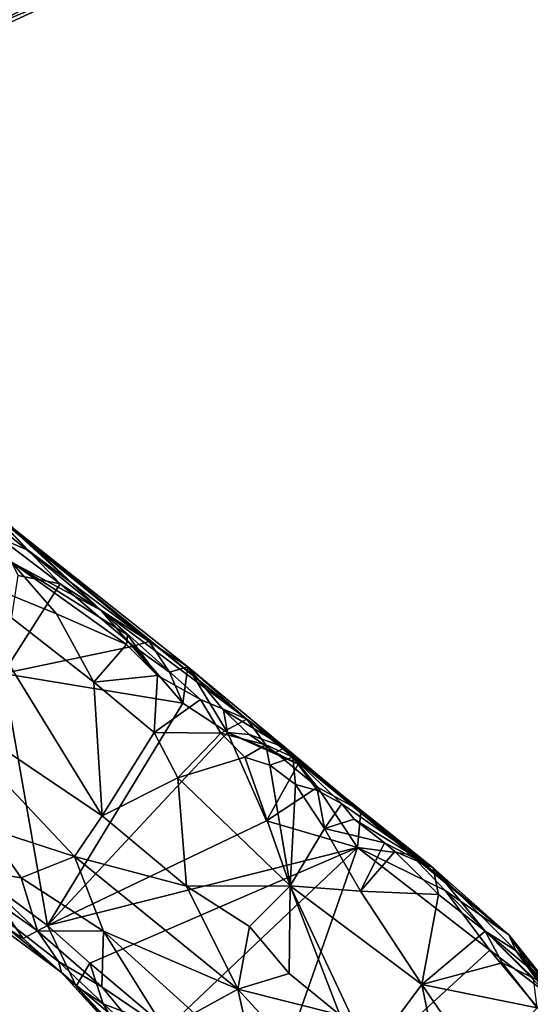
# Model space of a CAD drawing. Units: metres. Extents: x 19.6 to 33.1, y -10.7 to -3.1.
# Drawn here: x 22.1 to 22.6, y -5.2 to -4.2 of the extents above; entities that cross this region are included whole.
import ezdxf

# ---------------------------------------------------------------- set-up
doc = ezdxf.new("R2010")
doc.units = ezdxf.units.M

msp = doc.modelspace()

# ---------------------------------------------------------------- linework, layer by layer
at = {"layer": '1'}
for points in [[(22.05051, -4.26593, 0.1805), (22.15085, -4.1981, -0.01884), (22.203, -4.19527, 0.2083)], [(22.08953, -4.24279, 0.36949), (22.05051, -4.26593, 0.1805), (22.203, -4.19527, 0.2083)], [(22.08953, -4.24279, 0.36949), (22.203, -4.19527, 0.2083), (22.13925, -4.2164, 0.38852)], [(22.05051, -4.26593, 0.1805), (22.06282, -4.24375, -0.00529), (22.15085, -4.1981, -0.01884)], [(22.06282, -4.24375, -0.00529), (22.08347, -4.22103, -0.03414), (22.15085, -4.1981, -0.01884)], [(22.07661, -4.2179, 0.46556), (22.08953, -4.24279, 0.36949), (22.13925, -4.2164, 0.38852)], [(22.08281, -4.7187, 0.62945), (22.04737, -4.7042, 0.74827), (22.19971, -4.82832, 0.78328)], [(22.04737, -4.7042, 0.74827), (22.11021, -4.78022, 0.8021), (22.19971, -4.82832, 0.78328)], [(22.09879, -4.75621, -0.04529), (22.07849, -4.71729, -0.01477), (22.12727, -4.76865, 0.00225)], [(22.07849, -4.71729, -0.01477), (22.08194, -4.72259, 0.22098), (22.12727, -4.76865, 0.00225)], [(22.08281, -4.7187, 0.62945), (22.19971, -4.82832, 0.78328), (22.11635, -4.75201, 0.58256)], [(22.12727, -4.76865, 0.00225), (22.08194, -4.72259, 0.22098), (22.24802, -4.85988, -0.02177)], [(22.24802, -4.85988, -0.02177), (22.08194, -4.72259, 0.22098), (22.28678, -4.885, -0.01396)], [(22.08194, -4.72259, 0.22098), (22.11635, -4.75201, 0.58256), (22.34609, -4.93753, 0.79994)], [(22.28678, -4.885, -0.01396), (22.08194, -4.72259, 0.22098), (22.34609, -4.93753, 0.79994)], [(22.11701, -4.79369, -0.05166), (22.09879, -4.75621, -0.04529), (22.15879, -4.8018, -0.03946)], [(22.15879, -4.8018, -0.03946), (22.09879, -4.75621, -0.04529), (22.12727, -4.76865, 0.00225)], [(22.11635, -4.75201, 0.58256), (22.19971, -4.82832, 0.78328), (22.34609, -4.93753, 0.79994)], [(22.15879, -4.8018, -0.03946), (22.12727, -4.76865, 0.00225), (22.24802, -4.85988, -0.02177)], [(22.0499, -4.78906, 0.79982), (22.15518, -4.83183, 0.81652), (22.11021, -4.78022, 0.8021)], [(22.19971, -4.82832, 0.78328), (22.11021, -4.78022, 0.8021), (22.22651, -4.85301, 0.80202)], [(22.11021, -4.78022, 0.8021), (22.15518, -4.83183, 0.81652), (22.22537, -4.8629, 0.81429)], [(22.11021, -4.78022, 0.8021), (22.22537, -4.8629, 0.81429), (22.22651, -4.85301, 0.80202)], [(22.0499, -4.78906, 0.79982), (22.01936, -4.91177, 0.69334), (22.20087, -5.0344, 0.7128)], [(22.0499, -4.78906, 0.79982), (22.20087, -5.0344, 0.7128), (22.19284, -4.90059, 0.80226)], [(22.15518, -4.83183, 0.81652), (22.0499, -4.78906, 0.79982), (22.19284, -4.90059, 0.80226)], [(22.10167, -4.89179, -0.05618), (22.11701, -4.79369, -0.05166), (22.15879, -4.8018, -0.03946)], [(22.10167, -4.89179, -0.05618), (22.15879, -4.8018, -0.03946), (22.23233, -4.8643, -0.05075)], [(22.23233, -4.8643, -0.05075), (22.15879, -4.8018, -0.03946), (22.24802, -4.85988, -0.02177)], [(22.15518, -4.83183, 0.81652), (22.19284, -4.90059, 0.80226), (22.22537, -4.8629, 0.81429)], [(22.22651, -4.85301, 0.80202), (22.2564, -4.89366, 0.82042), (22.19971, -4.82832, 0.78328)], [(22.19971, -4.82832, 0.78328), (22.2564, -4.89366, 0.82042), (22.2996, -4.91788, 0.81995)], [(22.19971, -4.82832, 0.78328), (22.2996, -4.91788, 0.81995), (22.34609, -4.93753, 0.79994)], [(22.22651, -4.85301, 0.80202), (22.22537, -4.8629, 0.81429), (22.2564, -4.89366, 0.82042)], [(22.282, -4.92164, -0.05418), (22.10167, -4.89179, -0.05618), (22.23233, -4.8643, -0.05075)], [(22.22537, -4.8629, 0.81429), (22.19284, -4.90059, 0.80226), (22.2564, -4.89366, 0.82042)], [(22.23233, -4.8643, -0.05075), (22.24802, -4.85988, -0.02177), (22.26835, -4.89062, -0.0462)], [(22.282, -4.92164, -0.05418), (22.23233, -4.8643, -0.05075), (22.26835, -4.89062, -0.0462)], [(22.26835, -4.89062, -0.0462), (22.24802, -4.85988, -0.02177), (22.28678, -4.885, -0.01396)], [(22.282, -4.92164, -0.05418), (22.26835, -4.89062, -0.0462), (22.28678, -4.885, -0.01396)], [(22.282, -4.92164, -0.05418), (22.28678, -4.885, -0.01396), (22.32678, -4.95106, -0.05422)], [(22.32678, -4.95106, -0.05422), (22.28678, -4.885, -0.01396), (22.32277, -4.9285, -0.02292)], [(22.32277, -4.9285, -0.02292), (22.28678, -4.885, -0.01396), (22.38441, -4.96605, 0.03958)], [(22.34609, -4.93753, 0.79994), (22.38441, -4.96605, 0.03958), (22.28678, -4.885, -0.01396)], [(22.14608, -5.14444, -0.05352), (22.07786, -5.09415, -0.05126), (22.10167, -4.89179, -0.05618)], [(22.10167, -4.89179, -0.05618), (22.282, -4.92164, -0.05418), (22.14608, -5.14444, -0.05352)], [(22.2564, -4.89366, 0.82042), (22.19284, -4.90059, 0.80226), (22.25329, -4.95106, 0.80198)], [(22.25329, -4.95106, 0.80198), (22.2996, -4.91788, 0.81995), (22.2564, -4.89366, 0.82042)], [(22.19284, -4.90059, 0.80226), (22.20087, -5.0344, 0.7128), (22.25329, -4.95106, 0.80198)], [(22.01936, -4.91177, 0.69334), (22.08463, -5.04671, 0.66845), (22.17335, -5.07543, 0.69808)], [(22.01936, -4.91177, 0.69334), (22.17335, -5.07543, 0.69808), (22.20087, -5.0344, 0.7128)], [(22.32678, -4.95106, -0.05422), (22.14608, -5.14444, -0.05352), (22.282, -4.92164, -0.05418)], [(22.25329, -4.95106, 0.80198), (22.32008, -4.95164, 0.82669), (22.2996, -4.91788, 0.81995)], [(22.2996, -4.91788, 0.81995), (22.32008, -4.95164, 0.82669), (22.34609, -4.93753, 0.79994)], [(22.34829, -4.95298, -0.04648), (22.32277, -4.9285, -0.02292), (22.38441, -4.96605, 0.03958)], [(22.32678, -4.95106, -0.05422), (22.32277, -4.9285, -0.02292), (22.34829, -4.95298, -0.04648)], [(22.32008, -4.95164, 0.82669), (22.36493, -4.96331, 0.81992), (22.34609, -4.93753, 0.79994)], [(22.38441, -4.96605, 0.03958), (22.34609, -4.93753, 0.79994), (22.60847, -5.15379, 0.01523)], [(22.60847, -5.15379, 0.01523), (22.34609, -4.93753, 0.79994), (22.53281, -5.08663, 0.75691)], [(22.34609, -4.93753, 0.79994), (22.36493, -4.96331, 0.81992), (22.39208, -4.9758, 0.80031)], [(22.53281, -5.08663, 0.75691), (22.34609, -4.93753, 0.79994), (22.39208, -4.9758, 0.80031)], [(22.14608, -5.14444, -0.05352), (22.32678, -4.95106, -0.05422), (22.36559, -5.03964, -0.05931)], [(22.20087, -5.0344, 0.7128), (22.27674, -4.99644, 0.79235), (22.25329, -4.95106, 0.80198)], [(22.25329, -4.95106, 0.80198), (22.27674, -4.99644, 0.79235), (22.32008, -4.95164, 0.82669)], [(22.32008, -4.95164, 0.82669), (22.27674, -4.99644, 0.79235), (22.34399, -4.97561, 0.82683)], [(22.32008, -4.95164, 0.82669), (22.34399, -4.97561, 0.82683), (22.36493, -4.96331, 0.81992)], [(22.32678, -4.95106, -0.05422), (22.34829, -4.95298, -0.04648), (22.37477, -4.97092, -0.05659)], [(22.39751, -4.98267, -0.07038), (22.36559, -5.03964, -0.05931), (22.32678, -4.95106, -0.05422)], [(22.37477, -4.97092, -0.05659), (22.39751, -4.98267, -0.07038), (22.32678, -4.95106, -0.05422)], [(22.37477, -4.97092, -0.05659), (22.34829, -4.95298, -0.04648), (22.38441, -4.96605, 0.03958)], [(22.34399, -4.97561, 0.82683), (22.369, -4.98374, 0.8292), (22.36493, -4.96331, 0.81992)], [(22.369, -4.98374, 0.8292), (22.39208, -4.9758, 0.80031), (22.36493, -4.96331, 0.81992)], [(22.37477, -4.97092, -0.05659), (22.38441, -4.96605, 0.03958), (22.41673, -5.00583, -0.05064)], [(22.39751, -4.98267, -0.07038), (22.37477, -4.97092, -0.05659), (22.41673, -5.00583, -0.05064)], [(22.41673, -5.00583, -0.05064), (22.38441, -4.96605, 0.03958), (22.46038, -5.02958, -0.0108)], [(22.46038, -5.02958, -0.0108), (22.38441, -4.96605, 0.03958), (22.60847, -5.15379, 0.01523)], [(22.34399, -4.97561, 0.82683), (22.27674, -4.99644, 0.79235), (22.38926, -5.10466, 0.79505)], [(22.34399, -4.97561, 0.82683), (22.38926, -5.10466, 0.79505), (22.369, -4.98374, 0.8292)], [(22.39751, -4.98267, -0.07038), (22.41673, -5.00583, -0.05064), (22.36559, -5.03964, -0.05931)], [(22.369, -4.98374, 0.8292), (22.39463, -5.00327, 0.83134), (22.39208, -4.9758, 0.80031)], [(22.369, -4.98374, 0.8292), (22.38926, -5.10466, 0.79505), (22.39463, -5.00327, 0.83134)], [(22.39208, -4.9758, 0.80031), (22.39463, -5.00327, 0.83134), (22.41689, -5.009, 0.83049)], [(22.39208, -4.9758, 0.80031), (22.41689, -5.009, 0.83049), (22.44125, -5.02236, 0.82179)], [(22.39208, -4.9758, 0.80031), (22.44125, -5.02236, 0.82179), (22.53281, -5.08663, 0.75691)], [(22.20087, -5.0344, 0.7128), (22.28543, -5.10506, 0.72234), (22.27674, -4.99644, 0.79235)], [(22.27674, -4.99644, 0.79235), (22.28543, -5.10506, 0.72234), (22.38926, -5.10466, 0.79505)], [(22.39463, -5.00327, 0.83134), (22.38926, -5.10466, 0.79505), (22.42398, -5.04713, 0.83483)], [(22.39463, -5.00327, 0.83134), (22.42398, -5.04713, 0.83483), (22.41689, -5.009, 0.83049)], [(21.93636, -5.0085, 0.40867), (22.06431, -5.12083, -0.02987), (22.1602, -5.19168, 0.21068)], [(22.07094, -5.08882, 0.61873), (21.93636, -5.0085, 0.40867), (22.13631, -5.1498, 0.61087)], [(22.13631, -5.1498, 0.61087), (21.93636, -5.0085, 0.40867), (22.15721, -5.18065, 0.52197)], [(21.93636, -5.0085, 0.40867), (22.1602, -5.19168, 0.21068), (22.15721, -5.18065, 0.52197)], [(22.36559, -5.03964, -0.05931), (22.41673, -5.00583, -0.05064), (22.45681, -5.06613, -0.06169)], [(22.45681, -5.06613, -0.06169), (22.41673, -5.00583, -0.05064), (22.46038, -5.02958, -0.0108)], [(22.41689, -5.009, 0.83049), (22.42398, -5.04713, 0.83483), (22.44125, -5.02236, 0.82179)], [(22.44125, -5.02236, 0.82179), (22.42398, -5.04713, 0.83483), (22.4534, -5.03799, 0.8337)], [(22.44125, -5.02236, 0.82179), (22.4534, -5.03799, 0.8337), (22.53281, -5.08663, 0.75691)], [(22.20087, -5.0344, 0.7128), (22.17335, -5.07543, 0.69808), (22.28543, -5.10506, 0.72234)], [(22.45681, -5.06613, -0.06169), (22.46038, -5.02958, -0.0108), (22.51018, -5.07337, -0.04149)], [(22.51018, -5.07337, -0.04149), (22.46038, -5.02958, -0.0108), (22.60847, -5.15379, 0.01523)], [(22.14608, -5.14444, -0.05352), (22.36559, -5.03964, -0.05931), (22.45681, -5.06613, -0.06169)], [(22.4534, -5.03799, 0.8337), (22.42398, -5.04713, 0.83483), (22.48386, -5.06163, 0.83696)], [(22.53281, -5.08663, 0.75691), (22.4534, -5.03799, 0.8337), (22.48386, -5.06163, 0.83696)], [(22.08463, -5.04671, 0.66845), (22.07094, -5.08882, 0.61873), (22.11977, -5.09669, 0.65899)], [(22.08463, -5.04671, 0.66845), (22.11977, -5.09669, 0.65899), (22.17335, -5.07543, 0.69808)], [(22.42398, -5.04713, 0.83483), (22.38926, -5.10466, 0.79505), (22.45978, -5.10995, 0.8241)], [(22.42398, -5.04713, 0.83483), (22.45978, -5.10995, 0.8241), (22.48386, -5.06163, 0.83696)], [(22.49423, -5.07031, 0.83885), (22.48386, -5.06163, 0.83696), (22.45978, -5.10995, 0.8241)], [(22.53281, -5.08663, 0.75691), (22.48386, -5.06163, 0.83696), (22.49423, -5.07031, 0.83885)], [(22.18855, -5.18221, -0.05451), (22.14608, -5.14444, -0.05352), (22.45681, -5.06613, -0.06169)], [(22.26569, -5.2475, -0.05748), (22.18855, -5.18221, -0.05451), (22.45681, -5.06613, -0.06169)], [(22.34081, -5.39782, -0.05695), (22.26569, -5.2475, -0.05748), (22.45681, -5.06613, -0.06169)], [(22.45681, -5.06613, -0.06169), (22.58934, -5.16908, -0.06222), (22.34081, -5.39782, -0.05695)], [(22.58934, -5.16908, -0.06222), (22.45681, -5.06613, -0.06169), (22.54476, -5.10949, -0.0551)], [(22.54476, -5.10949, -0.0551), (22.45681, -5.06613, -0.06169), (22.51018, -5.07337, -0.04149)], [(22.49423, -5.07031, 0.83885), (22.45978, -5.10995, 0.8241), (22.53822, -5.1133, 0.84579)], [(22.53281, -5.08663, 0.75691), (22.49423, -5.07031, 0.83885), (22.53822, -5.1133, 0.84579)], [(22.54476, -5.10949, -0.0551), (22.51018, -5.07337, -0.04149), (22.60847, -5.15379, 0.01523)], [(22.17335, -5.07543, 0.69808), (22.11977, -5.09669, 0.65899), (22.20251, -5.15013, 0.68963)], [(22.17335, -5.07543, 0.69808), (22.20251, -5.15013, 0.68963), (22.33704, -5.20834, 0.72658)], [(22.28543, -5.10506, 0.72234), (22.17335, -5.07543, 0.69808), (22.33704, -5.20834, 0.72658)], [(22.11977, -5.09669, 0.65899), (22.07094, -5.08882, 0.61873), (22.13631, -5.1498, 0.61087)], [(22.60847, -5.15379, 0.01523), (22.53281, -5.08663, 0.75691), (22.61542, -5.16946, 0.47497)], [(22.53281, -5.08663, 0.75691), (22.53822, -5.1133, 0.84579), (22.58478, -5.15023, 0.84515)], [(22.53281, -5.08663, 0.75691), (22.58478, -5.15023, 0.84515), (22.61542, -5.16946, 0.47497)], [(22.06431, -5.12083, -0.02987), (22.07786, -5.09415, -0.05126), (22.12177, -5.15768, -0.03899)], [(22.12177, -5.15768, -0.03899), (22.07786, -5.09415, -0.05126), (22.14608, -5.14444, -0.05352)], [(22.11977, -5.09669, 0.65899), (22.13631, -5.1498, 0.61087), (22.20251, -5.15013, 0.68963)], [(22.28543, -5.10506, 0.72234), (22.3486, -5.14537, 0.72823), (22.38926, -5.10466, 0.79505)], [(22.28543, -5.10506, 0.72234), (22.33704, -5.20834, 0.72658), (22.3486, -5.14537, 0.72823)], [(22.3486, -5.14537, 0.72823), (22.38829, -5.19254, 0.73152), (22.38926, -5.10466, 0.79505)], [(22.38829, -5.19254, 0.73152), (22.43905, -5.23417, 0.73764), (22.38926, -5.10466, 0.79505)], [(22.45978, -5.10995, 0.8241), (22.38926, -5.10466, 0.79505), (22.52133, -5.20362, 0.8233)], [(22.38926, -5.10466, 0.79505), (22.43905, -5.23417, 0.73764), (22.46885, -5.27426, 0.73398)], [(22.52133, -5.20362, 0.8233), (22.38926, -5.10466, 0.79505), (22.46885, -5.27426, 0.73398)], [(22.45978, -5.10995, 0.8241), (22.52133, -5.20362, 0.8233), (22.53822, -5.1133, 0.84579)], [(22.53822, -5.1133, 0.84579), (22.52133, -5.20362, 0.8233), (22.58478, -5.15023, 0.84515)], [(22.58934, -5.16908, -0.06222), (22.54476, -5.10949, -0.0551), (22.64715, -5.2129, -0.05285)], [(22.64715, -5.2129, -0.05285), (22.54476, -5.10949, -0.0551), (22.60847, -5.15379, 0.01523)], [(22.1602, -5.19168, 0.21068), (22.06431, -5.12083, -0.02987), (22.12177, -5.15768, -0.03899)], [(22.12177, -5.15768, -0.03899), (22.14608, -5.14444, -0.05352), (22.17505, -5.20532, -0.03928)], [(22.13631, -5.1498, 0.61087), (22.15721, -5.18065, 0.52197), (22.20059, -5.20584, 0.61625)], [(22.13631, -5.1498, 0.61087), (22.20059, -5.20584, 0.61625), (22.20251, -5.15013, 0.68963)], [(22.17505, -5.20532, -0.03928), (22.14608, -5.14444, -0.05352), (22.18855, -5.18221, -0.05451)], [(22.20251, -5.15013, 0.68963), (22.20059, -5.20584, 0.61625), (22.26428, -5.24893, 0.65731)], [(22.20251, -5.15013, 0.68963), (22.26428, -5.24893, 0.65731), (22.2933, -5.23241, 0.70226)], [(22.20251, -5.15013, 0.68963), (22.2933, -5.23241, 0.70226), (22.33704, -5.20834, 0.72658)], [(22.3486, -5.14537, 0.72823), (22.33704, -5.20834, 0.72658), (22.38829, -5.19254, 0.73152)], [(22.58478, -5.15023, 0.84515), (22.52133, -5.20362, 0.8233), (22.60191, -5.18193, 0.84988)], [(22.58478, -5.15023, 0.84515), (22.60191, -5.18193, 0.84988), (22.63311, -5.19738, 0.84346)], [(22.61542, -5.16946, 0.47497), (22.58478, -5.15023, 0.84515), (22.65241, -5.20679, 0.78434)], [(22.58478, -5.15023, 0.84515), (22.63311, -5.19738, 0.84346), (22.65241, -5.20679, 0.78434)], [(22.1602, -5.19168, 0.21068), (22.12177, -5.15768, -0.03899), (22.17505, -5.20532, -0.03928)], [(22.64715, -5.2129, -0.05285), (22.60847, -5.15379, 0.01523), (22.73702, -5.32517, -0.02684)], [(22.60847, -5.15379, 0.01523), (22.61542, -5.16946, 0.47497), (22.769, -5.36005, 0.26958)], [(22.73702, -5.32517, -0.02684), (22.60847, -5.15379, 0.01523), (22.78443, -5.37446, 0.06225)], [(22.78443, -5.37446, 0.06225), (22.60847, -5.15379, 0.01523), (22.769, -5.36005, 0.26958)], [(22.65409, -5.24681, -0.06396), (22.34081, -5.39782, -0.05695), (22.58934, -5.16908, -0.06222)], [(22.65409, -5.24681, -0.06396), (22.58934, -5.16908, -0.06222), (22.64715, -5.2129, -0.05285)], [(22.61542, -5.16946, 0.47497), (22.72904, -5.32787, 0.58297), (22.74433, -5.34356, 0.52708)], [(22.72904, -5.32787, 0.58297), (22.61542, -5.16946, 0.47497), (22.68786, -5.25406, 0.81153)], [(22.61542, -5.16946, 0.47497), (22.74433, -5.34356, 0.52708), (22.75704, -5.35413, 0.40251)], [(22.61542, -5.16946, 0.47497), (22.75704, -5.35413, 0.40251), (22.78009, -5.37424, 0.35736)], [(22.769, -5.36005, 0.26958), (22.61542, -5.16946, 0.47497), (22.78009, -5.37424, 0.35736)], [(22.61542, -5.16946, 0.47497), (22.65241, -5.20679, 0.78434), (22.68786, -5.25406, 0.81153)], [(22.15721, -5.18065, 0.52197), (22.1602, -5.19168, 0.21068), (22.25826, -5.27549, 0.58371)], [(22.20059, -5.20584, 0.61625), (22.15721, -5.18065, 0.52197), (22.25826, -5.27549, 0.58371)], [(22.17505, -5.20532, -0.03928), (22.18855, -5.18221, -0.05451), (22.20186, -5.22315, -0.04955)], [(22.20186, -5.22315, -0.04955), (22.18855, -5.18221, -0.05451), (22.26569, -5.2475, -0.05748)], [(22.60191, -5.18193, 0.84988), (22.52133, -5.20362, 0.8233), (22.63693, -5.22687, 0.85443)], [(22.60191, -5.18193, 0.84988), (22.63693, -5.22687, 0.85443), (22.63311, -5.19738, 0.84346)], [(22.1602, -5.19168, 0.21068), (22.17505, -5.20532, -0.03928), (22.24248, -5.28232, 0.0125)], [(22.1602, -5.19168, 0.21068), (22.24248, -5.28232, 0.0125), (22.25826, -5.27549, 0.58371)], [(22.38829, -5.19254, 0.73152), (22.33704, -5.20834, 0.72658), (22.43905, -5.23417, 0.73764)], [(22.17505, -5.20532, -0.03928), (22.20186, -5.22315, -0.04955), (22.21895, -5.25216, -0.03489)], [(22.24248, -5.28232, 0.0125), (22.17505, -5.20532, -0.03928), (22.21895, -5.25216, -0.03489)], [(22.20059, -5.20584, 0.61625), (22.25826, -5.27549, 0.58371), (22.26428, -5.24893, 0.65731)], [(22.33704, -5.20834, 0.72658), (22.2933, -5.23241, 0.70226), (22.36082, -5.31439, 0.71569)], [(22.33704, -5.20834, 0.72658), (22.36082, -5.31439, 0.71569), (22.41561, -5.29432, 0.7365)], [(22.33704, -5.20834, 0.72658), (22.41561, -5.29432, 0.7365), (22.43905, -5.23417, 0.73764)], [(22.46885, -5.27426, 0.73398), (22.55289, -5.35778, 0.76433), (22.52133, -5.20362, 0.8233)], [(22.55289, -5.35778, 0.76433), (22.5804, -5.28971, 0.81939), (22.52133, -5.20362, 0.8233)], [(22.52133, -5.20362, 0.8233), (22.5804, -5.28971, 0.81939), (22.63693, -5.22687, 0.85443)], [(22.21895, -5.25216, -0.03489), (22.20186, -5.22315, -0.04955), (22.26569, -5.2475, -0.05748)]]:
    msp.add_3dface(points, dxfattribs=at)

doc.saveas('drawing.dxf')
